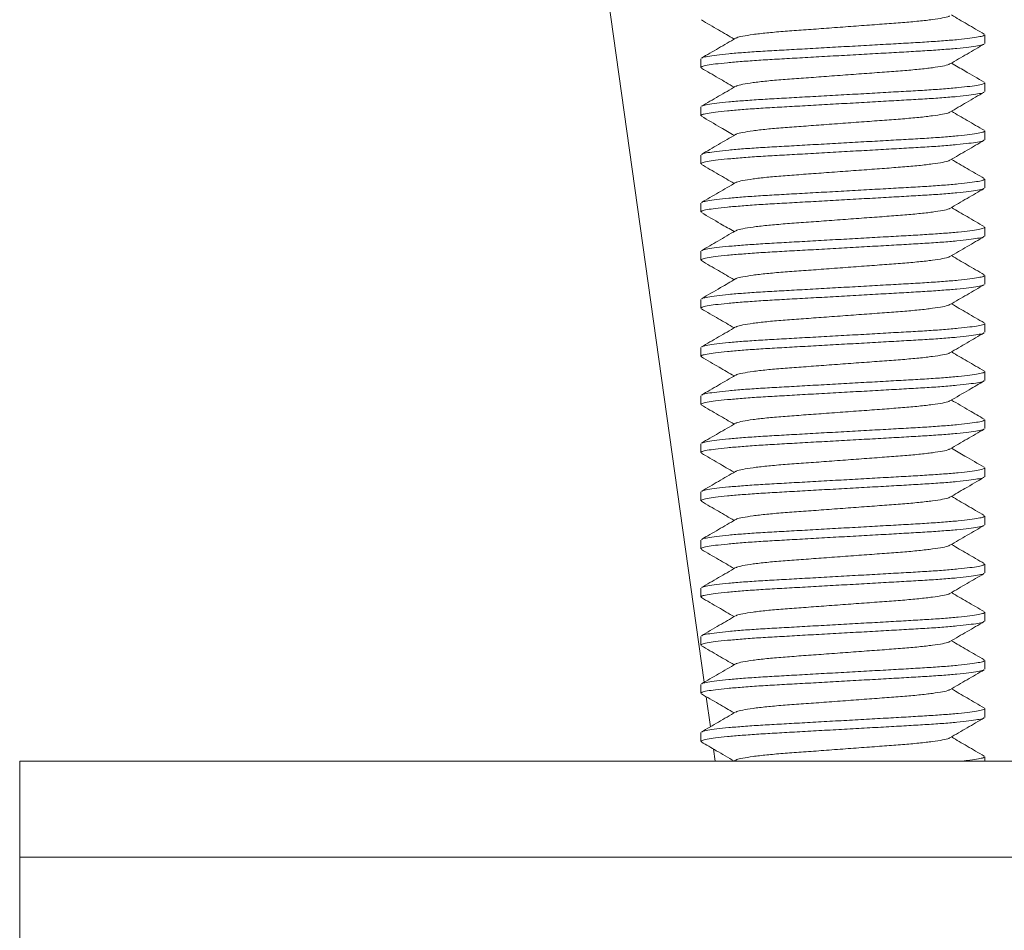
# Model space of a CAD drawing. Units: millimetres. Extents: x -1618 to 2604, y -3367 to 1332.
# Drawn here: x 1315 to 1418, y 224 to 319 of the extents above; entities that cross this region are included whole.
import ezdxf

# ---------------------------------------------------------------- set-up
doc = ezdxf.new("R2010")
doc.units = ezdxf.units.MM
doc.header["$LTSCALE"] = 5

msp = doc.modelspace()

# ---------------------------------------------------------------- linework, layer by layer
at = {"color": 7, "linetype": 'Continuous', "lineweight": 15}
for p, q in [((1363.98, 409), (1386.37, 249.69)), ((1415.51, 316.04), (1415.51, 316.95)), ((1386.01, 314.45), (1386.01, 313.54)), ((1415.51, 311.04), (1415.51, 311.95)), ((1386.01, 309.45), (1386.01, 308.54)), ((1415.51, 306.04), (1415.51, 306.95)), ((1386.01, 304.45), (1386.01, 303.54)), ((1415.51, 301.04), (1415.51, 301.95)), ((1386.01, 299.45), (1386.01, 298.54)), ((1415.51, 296.04), (1415.51, 296.95)), ((1386.01, 294.45), (1386.01, 293.54)), ((1415.51, 291.04), (1415.51, 291.95)), ((1386.01, 289.45), (1386.01, 288.54)), ((1415.51, 286.04), (1415.51, 286.95)), ((1386.01, 284.45), (1386.01, 283.54)), ((1415.51, 281.04), (1415.51, 281.95)), ((1386.01, 279.45), (1386.01, 278.54)), ((1415.51, 276.04), (1415.51, 276.95)), ((1386.01, 274.45), (1386.01, 273.54)), ((1415.51, 271.04), (1415.51, 271.95)), ((1386.01, 269.45), (1386.01, 268.54)), ((1415.51, 266.04), (1415.51, 266.95)), ((1386.01, 264.45), (1386.01, 263.54)), ((1415.51, 261.04), (1415.51, 261.95)), ((1386.01, 259.45), (1386.01, 258.54)), ((1415.51, 256.04), (1415.51, 256.95)), ((1386.01, 254.45), (1386.01, 253.54)), ((1415.51, 251.04), (1415.51, 251.95)), ((1386.01, 249.45), (1386.01, 248.54)), ((1386.58, 248.18), (1387.02, 245.07)), ((1415.51, 246.04), (1415.51, 246.95)), ((1386.01, 244.45), (1386.01, 243.54)), ((1387.35, 242.74), (1387.52, 241.5)), ((1315.26, 241.5), (1315.26, 231.5)), ((1315.26, 241.5), (1503.85, 241.5)), ((1389.63, 241.59), (1389.48, 241.5)), ((1415.51, 241.5), (1415.51, 241.95)), ((1315.26, 231.5), (1315.26, 219)), ((1315.26, 231.5), (1503.85, 231.5))]:
    msp.add_line(p, q, dxfattribs=at)
for points, knots in [([(1386.07, 318.48), (1386.66, 318.13), (1387.8, 317.48), (1388.94, 316.81), (1389.48, 316.5)], [0, 0, 0, 0, 0.522706, 1, 1, 1, 1]), ([(1411.85, 318.91), (1411.83, 318.89), (1411.75, 318.82), (1411.18, 318.69), (1410.14, 318.53), (1408.72, 318.36), (1407.02, 318.21), (1405.1, 318.07), (1402.99, 317.91), (1400.76, 317.75), (1398.53, 317.58), (1396.43, 317.43), (1394.5, 317.29), (1392.81, 317.14), (1391.38, 316.97), (1390.34, 316.8), (1389.77, 316.67), (1389.7, 316.61), (1389.68, 316.59)], [0, 0, 0, 0, 0.025534, 0.093687, 0.162759, 0.231369, 0.298186, 0.363527, 0.43108, 0.499998, 0.568915, 0.636468, 0.701809, 0.768626, 0.837236, 0.906308, 0.974461, 1, 1, 1, 1]), ([(1415.45, 317.02), (1414.86, 317.36), (1413.72, 318.02), (1412.59, 318.68), (1412.05, 319)], [0, 0, 0, 0, 0.522707, 1, 1, 1, 1]), ([(1389.63, 316.59), (1389.04, 316.24), (1387.85, 315.55), (1386.66, 314.86), (1386.07, 314.52)], [0, 0, 0, 0, 0.499565, 1, 1, 1, 1]), ([(1386.11, 314.52), (1386.14, 314.54), (1386.21, 314.6), (1386.71, 314.7), (1387.61, 314.83), (1388.87, 314.97), (1390.41, 315.1), (1392.18, 315.22), (1394.13, 315.33), (1396.25, 315.45), (1398.53, 315.58), (1400.88, 315.71), (1403.24, 315.84), (1405.5, 315.97), (1407.61, 316.09), (1409.54, 316.2), (1411.28, 316.32), (1412.8, 316.45), (1414.02, 316.59), (1414.89, 316.72), (1415.42, 316.84), (1415.48, 316.92), (1415.5, 316.95)], [0, 0, 0, 0, 0.023424, 0.074955, 0.12737, 0.180012, 0.232203, 0.283302, 0.332966, 0.38357, 0.435466, 0.488032, 0.540598, 0.592493, 0.643098, 0.692761, 0.74386, 0.796051, 0.848693, 0.901109, 0.952639, 1, 1, 1, 1]), ([(1415.41, 315.98), (1415.39, 315.96), (1415.32, 315.9), (1414.81, 315.8), (1413.91, 315.67), (1412.66, 315.53), (1411.11, 315.4), (1409.34, 315.28), (1407.39, 315.17), (1405.27, 315.05), (1403, 314.92), (1400.64, 314.79), (1398.29, 314.66), (1396.02, 314.53), (1393.92, 314.41), (1391.98, 314.3), (1390.24, 314.17), (1388.72, 314.04), (1387.5, 313.91), (1386.63, 313.78), (1386.1, 313.65), (1386.05, 313.58), (1386.02, 313.54)], [0, 0, 0, 0, 0.023489, 0.075016, 0.127428, 0.180066, 0.232254, 0.28335, 0.33301, 0.383611, 0.435503, 0.488066, 0.540628, 0.59252, 0.643121, 0.692781, 0.743877, 0.796065, 0.848703, 0.901115, 0.952642, 1, 1, 1, 1]), ([(1411.89, 313.91), (1412.49, 314.26), (1413.67, 314.95), (1414.86, 315.63), (1415.45, 315.98)], [0, 0, 0, 0, 0.499554, 1, 1, 1, 1]), ([(1386.07, 313.48), (1386.66, 313.14), (1387.8, 312.48), (1388.93, 311.82), (1389.48, 311.5)], [0, 0, 0, 0, 0.521974, 1, 1, 1, 1]), ([(1411.85, 313.91), (1411.83, 313.89), (1411.75, 313.82), (1411.18, 313.69), (1410.14, 313.53), (1408.72, 313.36), (1407.02, 313.21), (1405.1, 313.07), (1402.99, 312.91), (1400.76, 312.75), (1398.53, 312.58), (1396.43, 312.43), (1394.5, 312.29), (1392.81, 312.14), (1391.38, 311.97), (1390.34, 311.8), (1389.77, 311.67), (1389.7, 311.61), (1389.68, 311.59)], [0, 0, 0, 0, 0.0254755, 0.093654, 0.1627532, 0.2313889, 0.2982319, 0.3635981, 0.4311766, 0.5001206, 0.5690646, 0.636643, 0.7020092, 0.7688522, 0.837488, 0.9065872, 0.9747657, 1, 1, 1, 1]), ([(1415.45, 312.02), (1414.78, 312.41), (1413.65, 313.07), (1412.51, 313.73), (1412.05, 314)], [0, 0, 0, 0, 0.587523, 1, 1, 1, 1]), ([(1415.41, 310.98), (1415.39, 310.96), (1415.32, 310.9), (1414.81, 310.8), (1413.91, 310.67), (1412.66, 310.53), (1411.11, 310.4), (1409.34, 310.28), (1407.39, 310.17), (1405.27, 310.05), (1403, 309.92), (1400.64, 309.79), (1398.29, 309.65), (1396.02, 309.53), (1393.92, 309.41), (1391.98, 309.3), (1390.24, 309.17), (1388.72, 309.04), (1387.5, 308.91), (1386.63, 308.78), (1386.1, 308.65), (1386.05, 308.58), (1386.02, 308.54)], [0, 0, 0, 0, 0.023587, 0.075109, 0.127516, 0.180149, 0.232332, 0.283422, 0.333077, 0.383673, 0.43556, 0.488117, 0.540674, 0.592561, 0.643157, 0.692812, 0.743903, 0.796085, 0.848718, 0.901125, 0.952647, 1, 1, 1, 1]), ([(1389.63, 311.59), (1389.04, 311.24), (1387.85, 310.55), (1386.67, 309.86), (1386.07, 309.52)], [0, 0, 0, 0, 0.4995808, 1, 1, 1, 1]), ([(1386.12, 309.52), (1386.14, 309.54), (1386.21, 309.6), (1386.71, 309.7), (1387.61, 309.83), (1388.87, 309.97), (1390.41, 310.1), (1392.18, 310.22), (1394.13, 310.33), (1396.25, 310.45), (1398.53, 310.58), (1400.88, 310.71), (1403.24, 310.84), (1405.5, 310.97), (1407.61, 311.09), (1409.54, 311.2), (1411.28, 311.32), (1412.8, 311.45), (1414.02, 311.59), (1414.89, 311.72), (1415.42, 311.84), (1415.48, 311.92), (1415.5, 311.95)], [0, 0, 0, 0, 0.022903, 0.074461, 0.126905, 0.179575, 0.231794, 0.28292, 0.33261, 0.383241, 0.435164, 0.487759, 0.540353, 0.592276, 0.642907, 0.692597, 0.743723, 0.795942, 0.848612, 0.901056, 0.952614, 1, 1, 1, 1]), ([(1411.9, 308.91), (1412.47, 309.25), (1413.66, 309.94), (1414.84, 310.63), (1415.45, 310.98)], [0, 0, 0, 0, 0.486484, 1, 1, 1, 1]), ([(1411.85, 308.91), (1411.83, 308.89), (1411.75, 308.82), (1411.18, 308.69), (1410.14, 308.53), (1408.72, 308.36), (1407.02, 308.21), (1405.1, 308.07), (1402.99, 307.91), (1400.76, 307.75), (1398.53, 307.58), (1396.43, 307.43), (1394.5, 307.29), (1392.81, 307.14), (1391.38, 306.97), (1390.34, 306.8), (1389.77, 306.67), (1389.69, 306.61), (1389.67, 306.59)], [0, 0, 0, 0, 0.0258694, 0.0939495, 0.162949, 0.2314857, 0.2982322, 0.3635041, 0.430985, 0.4998296, 0.5686741, 0.636155, 0.7014268, 0.7681734, 0.8367101, 0.9057096, 0.9737897, 1, 1, 1, 1]), ([(1415.46, 307.02), (1414.86, 307.36), (1413.72, 308.02), (1412.59, 308.68), (1412.05, 309)], [0, 0, 0, 0, 0.522114, 1, 1, 1, 1]), ([(1386.07, 308.48), (1386.74, 308.09), (1387.88, 307.43), (1389.01, 306.77), (1389.48, 306.5)], [0, 0, 0, 0, 0.587522, 1, 1, 1, 1]), ([(1386.11, 304.52), (1386.13, 304.54), (1386.21, 304.59), (1386.71, 304.7), (1387.61, 304.83), (1388.87, 304.97), (1390.41, 305.1), (1392.18, 305.22), (1394.13, 305.33), (1396.25, 305.45), (1398.53, 305.58), (1400.88, 305.71), (1403.24, 305.84), (1405.5, 305.97), (1407.61, 306.09), (1409.54, 306.2), (1411.28, 306.32), (1412.8, 306.45), (1414.02, 306.59), (1414.89, 306.72), (1415.42, 306.84), (1415.48, 306.92), (1415.5, 306.95)], [0, 0, 0, 0, 0.023958, 0.07546, 0.127847, 0.18046, 0.232623, 0.283694, 0.33333, 0.383907, 0.435774, 0.488311, 0.540849, 0.592716, 0.643293, 0.692929, 0.744, 0.796163, 0.848776, 0.901163, 0.952665, 1, 1, 1, 1]), ([(1415.41, 305.98), (1415.39, 305.96), (1415.32, 305.9), (1414.81, 305.8), (1413.91, 305.67), (1412.66, 305.53), (1411.11, 305.4), (1409.34, 305.28), (1407.39, 305.17), (1405.27, 305.05), (1403, 304.92), (1400.64, 304.79), (1398.29, 304.65), (1396.02, 304.53), (1393.92, 304.41), (1391.98, 304.3), (1390.24, 304.17), (1388.72, 304.04), (1387.5, 303.91), (1386.63, 303.78), (1386.1, 303.65), (1386.05, 303.58), (1386.02, 303.54)], [0, 0, 0, 0, 0.023469, 0.074997, 0.12741, 0.180049, 0.232238, 0.283335, 0.332996, 0.383598, 0.435491, 0.488055, 0.540619, 0.592512, 0.643114, 0.692775, 0.743871, 0.796061, 0.8487, 0.901113, 0.952641, 1, 1, 1, 1]), ([(1389.63, 306.58), (1389.03, 306.24), (1387.85, 305.55), (1386.66, 304.86), (1386.07, 304.52)], [0, 0, 0, 0, 0.499572, 1, 1, 1, 1]), ([(1411.89, 303.91), (1412.49, 304.26), (1413.67, 304.95), (1414.86, 305.63), (1415.45, 305.98)], [0, 0, 0, 0, 0.499555, 1, 1, 1, 1]), ([(1411.85, 303.91), (1411.83, 303.89), (1411.75, 303.82), (1411.18, 303.69), (1410.14, 303.53), (1408.72, 303.36), (1407.02, 303.21), (1405.1, 303.07), (1402.99, 302.91), (1400.76, 302.75), (1398.53, 302.58), (1396.43, 302.43), (1394.5, 302.29), (1392.81, 302.14), (1391.38, 301.97), (1390.34, 301.8), (1389.77, 301.67), (1389.7, 301.61), (1389.68, 301.59)], [0, 0, 0, 0, 0.025458, 0.093632, 0.162727, 0.231359, 0.298197, 0.36356, 0.431134, 0.500074, 0.569013, 0.636587, 0.701949, 0.768788, 0.83742, 0.906515, 0.974689, 1, 1, 1, 1]), ([(1415.45, 302.02), (1414.86, 302.36), (1413.72, 303.02), (1412.59, 303.68), (1412.05, 304)], [0, 0, 0, 0, 0.522629, 1, 1, 1, 1]), ([(1386.07, 303.48), (1386.66, 303.13), (1387.8, 302.48), (1388.94, 301.81), (1389.48, 301.5)], [0, 0, 0, 0, 0.522725, 1, 1, 1, 1]), ([(1386.11, 299.52), (1386.14, 299.54), (1386.21, 299.6), (1386.71, 299.7), (1387.61, 299.83), (1388.87, 299.97), (1390.41, 300.1), (1392.18, 300.22), (1394.13, 300.33), (1396.25, 300.45), (1398.53, 300.58), (1400.88, 300.71), (1403.24, 300.84), (1405.5, 300.97), (1407.61, 301.09), (1409.54, 301.2), (1411.28, 301.32), (1412.8, 301.45), (1414.02, 301.59), (1414.89, 301.72), (1415.42, 301.84), (1415.48, 301.92), (1415.5, 301.95)], [0, 0, 0, 0, 0.023485, 0.075012, 0.127424, 0.180063, 0.232251, 0.283347, 0.333007, 0.383608, 0.435501, 0.488063, 0.540626, 0.592519, 0.64312, 0.69278, 0.743876, 0.796064, 0.848702, 0.901115, 0.952642, 1, 1, 1, 1]), ([(1415.41, 300.98), (1415.39, 300.96), (1415.32, 300.9), (1414.81, 300.8), (1413.91, 300.67), (1412.66, 300.53), (1411.11, 300.4), (1409.34, 300.28), (1407.39, 300.17), (1405.27, 300.05), (1403, 299.92), (1400.64, 299.79), (1398.29, 299.65), (1396.02, 299.53), (1393.92, 299.41), (1391.98, 299.3), (1390.24, 299.17), (1388.72, 299.04), (1387.5, 298.91), (1386.63, 298.78), (1386.1, 298.65), (1386.05, 298.58), (1386.02, 298.54)], [0, 0, 0, 0, 0.023801, 0.075311, 0.127707, 0.180328, 0.232499, 0.283578, 0.333222, 0.383808, 0.435683, 0.488229, 0.540775, 0.59265, 0.643235, 0.692879, 0.743959, 0.79613, 0.848751, 0.901147, 0.952657, 1, 1, 1, 1]), ([(1389.63, 301.59), (1389.04, 301.24), (1387.85, 300.55), (1386.66, 299.86), (1386.07, 299.52)], [0, 0, 0, 0, 0.4995435, 1, 1, 1, 1]), ([(1411.9, 298.91), (1412.49, 299.26), (1413.67, 299.95), (1414.86, 300.63), (1415.45, 300.98)], [0, 0, 0, 0, 0.499572, 1, 1, 1, 1]), ([(1411.85, 298.91), (1411.83, 298.89), (1411.75, 298.82), (1411.18, 298.69), (1410.14, 298.53), (1408.72, 298.36), (1407.02, 298.21), (1405.1, 298.07), (1402.99, 297.91), (1400.76, 297.75), (1398.53, 297.58), (1396.43, 297.43), (1394.5, 297.29), (1392.81, 297.14), (1391.38, 296.97), (1390.34, 296.8), (1389.77, 296.67), (1389.7, 296.61), (1389.68, 296.59)], [0, 0, 0, 0, 0.026046, 0.094172, 0.163218, 0.231801, 0.298592, 0.363908, 0.431434, 0.500324, 0.569215, 0.636741, 0.702057, 0.768848, 0.837431, 0.906477, 0.974602, 1, 1, 1, 1]), ([(1415.45, 297.02), (1414.86, 297.36), (1413.72, 298.02), (1412.59, 298.68), (1412.05, 299)], [0, 0, 0, 0, 0.522577, 1, 1, 1, 1]), ([(1386.07, 298.48), (1386.73, 298.09), (1387.87, 297.43), (1389.01, 296.77), (1389.48, 296.5)], [0, 0, 0, 0, 0.586926, 1, 1, 1, 1]), ([(1386.12, 294.52), (1386.14, 294.54), (1386.21, 294.6), (1386.71, 294.7), (1387.61, 294.83), (1388.87, 294.97), (1390.41, 295.1), (1392.18, 295.22), (1394.13, 295.33), (1396.25, 295.45), (1398.53, 295.58), (1400.88, 295.71), (1403.24, 295.84), (1405.5, 295.97), (1407.61, 296.09), (1409.54, 296.2), (1411.28, 296.32), (1412.8, 296.45), (1414.02, 296.59), (1414.89, 296.72), (1415.42, 296.84), (1415.48, 296.92), (1415.5, 296.95)], [0, 0, 0, 0, 0.022735, 0.074302, 0.126754, 0.179433, 0.231661, 0.282796, 0.332494, 0.383135, 0.435067, 0.48767, 0.540273, 0.592205, 0.642846, 0.692544, 0.743679, 0.795907, 0.848586, 0.901039, 0.952605, 1, 1, 1, 1]), ([(1415.41, 295.98), (1415.38, 295.96), (1415.31, 295.9), (1414.81, 295.8), (1413.91, 295.67), (1412.66, 295.53), (1411.11, 295.4), (1409.34, 295.28), (1407.39, 295.17), (1405.27, 295.05), (1403, 294.92), (1400.64, 294.79), (1398.29, 294.65), (1396.02, 294.53), (1393.92, 294.41), (1391.98, 294.3), (1390.24, 294.17), (1388.72, 294.04), (1387.5, 293.91), (1386.63, 293.78), (1386.1, 293.65), (1386.05, 293.58), (1386.02, 293.54)], [0, 0, 0, 0, 0.022653, 0.074224, 0.126681, 0.179365, 0.231597, 0.282736, 0.332439, 0.383083, 0.43502, 0.487627, 0.540235, 0.592171, 0.642816, 0.692518, 0.743658, 0.79589, 0.848573, 0.90103, 0.952601, 1, 1, 1, 1]), ([(1389.63, 296.59), (1389.02, 296.23), (1387.83, 295.54), (1386.65, 294.85), (1386.07, 294.52)], [0, 0, 0, 0, 0.515836, 1, 1, 1, 1]), ([(1411.89, 293.91), (1412.49, 294.25), (1413.67, 294.94), (1414.86, 295.63), (1415.45, 295.98)], [0, 0, 0, 0, 0.499588, 1, 1, 1, 1]), ([(1411.85, 293.91), (1411.83, 293.89), (1411.75, 293.82), (1411.18, 293.69), (1410.14, 293.53), (1408.72, 293.36), (1407.02, 293.21), (1405.1, 293.07), (1402.99, 292.91), (1400.76, 292.75), (1398.53, 292.58), (1396.43, 292.43), (1394.5, 292.29), (1392.81, 292.14), (1391.38, 291.97), (1390.34, 291.8), (1389.77, 291.67), (1389.69, 291.61), (1389.67, 291.59)], [0, 0, 0, 0, 0.025059, 0.093202, 0.162266, 0.230866, 0.297675, 0.363007, 0.430551, 0.499459, 0.568368, 0.635911, 0.701244, 0.768052, 0.836653, 0.905716, 0.97386, 1, 1, 1, 1]), ([(1415.45, 292.02), (1414.86, 292.37), (1413.72, 293.02), (1412.59, 293.68), (1412.05, 294)], [0, 0, 0, 0, 0.522783, 1, 1, 1, 1]), ([(1386.07, 293.48), (1386.66, 293.13), (1387.8, 292.47), (1388.94, 291.81), (1389.48, 291.5)], [0, 0, 0, 0, 0.522554, 1, 1, 1, 1]), ([(1389.63, 291.59), (1389.11, 291.28), (1387.92, 290.59), (1386.73, 289.91), (1386.07, 289.52)], [0, 0, 0, 0, 0.437542, 1, 1, 1, 1]), ([(1386.11, 289.52), (1386.13, 289.54), (1386.21, 289.59), (1386.71, 289.7), (1387.61, 289.83), (1388.87, 289.97), (1390.41, 290.1), (1392.18, 290.22), (1394.13, 290.33), (1396.25, 290.45), (1398.53, 290.58), (1400.88, 290.71), (1403.24, 290.84), (1405.5, 290.97), (1407.61, 291.09), (1409.54, 291.2), (1411.28, 291.32), (1412.8, 291.45), (1414.02, 291.59), (1414.89, 291.72), (1415.42, 291.84), (1415.48, 291.92), (1415.5, 291.95)], [0, 0, 0, 0, 0.024019, 0.075518, 0.127902, 0.180511, 0.232671, 0.283739, 0.333372, 0.383945, 0.435809, 0.488343, 0.540877, 0.592741, 0.643315, 0.692948, 0.744016, 0.796175, 0.848785, 0.901169, 0.952668, 1, 1, 1, 1]), ([(1415.41, 290.98), (1415.39, 290.96), (1415.32, 290.9), (1414.81, 290.8), (1413.91, 290.67), (1412.66, 290.53), (1411.11, 290.4), (1409.34, 290.28), (1407.39, 290.17), (1405.27, 290.05), (1403, 289.92), (1400.64, 289.79), (1398.29, 289.65), (1396.02, 289.53), (1393.92, 289.41), (1391.98, 289.3), (1390.24, 289.17), (1388.72, 289.04), (1387.5, 288.91), (1386.63, 288.78), (1386.1, 288.65), (1386.05, 288.58), (1386.02, 288.54)], [0, 0, 0, 0, 0.023464, 0.074992, 0.127406, 0.180045, 0.232234, 0.283331, 0.332992, 0.383595, 0.435488, 0.488052, 0.540616, 0.59251, 0.643112, 0.692773, 0.74387, 0.796059, 0.848699, 0.901112, 0.952641, 1, 1, 1, 1]), ([(1411.89, 288.91), (1412.49, 289.26), (1413.67, 289.95), (1414.86, 290.63), (1415.45, 290.98)], [0, 0, 0, 0, 0.499544, 1, 1, 1, 1]), ([(1386.07, 288.48), (1386.66, 288.13), (1387.8, 287.48), (1388.94, 286.81), (1389.48, 286.5)], [0, 0, 0, 0, 0.522552, 1, 1, 1, 1]), ([(1411.85, 288.91), (1411.83, 288.89), (1411.75, 288.82), (1411.18, 288.69), (1410.14, 288.53), (1408.72, 288.36), (1407.02, 288.21), (1405.1, 288.07), (1402.99, 287.91), (1400.76, 287.75), (1398.53, 287.58), (1396.43, 287.43), (1394.5, 287.29), (1392.81, 287.14), (1391.38, 286.97), (1390.34, 286.8), (1389.77, 286.67), (1389.7, 286.61), (1389.68, 286.59)], [0, 0, 0, 0, 0.025297, 0.093469, 0.162562, 0.231191, 0.298028, 0.363388, 0.43096, 0.499898, 0.568836, 0.636408, 0.701768, 0.768605, 0.837234, 0.906327, 0.974499, 1, 1, 1, 1]), ([(1415.46, 287.02), (1414.86, 287.36), (1413.72, 288.02), (1412.59, 288.68), (1412.05, 289)], [0, 0, 0, 0, 0.522094, 1, 1, 1, 1]), ([(1389.63, 286.59), (1389.04, 286.24), (1387.85, 285.55), (1386.66, 284.86), (1386.07, 284.52)], [0, 0, 0, 0, 0.4995543, 1, 1, 1, 1]), ([(1386.11, 284.52), (1386.14, 284.54), (1386.21, 284.6), (1386.71, 284.7), (1387.61, 284.83), (1388.87, 284.97), (1390.41, 285.1), (1392.18, 285.22), (1394.13, 285.33), (1396.25, 285.45), (1398.53, 285.58), (1400.88, 285.71), (1403.24, 285.84), (1405.5, 285.97), (1407.61, 286.09), (1409.54, 286.2), (1411.28, 286.32), (1412.8, 286.45), (1414.02, 286.59), (1414.89, 286.72), (1415.42, 286.84), (1415.48, 286.92), (1415.5, 286.95)], [0, 0, 0, 0, 0.023511, 0.075037, 0.127448, 0.180085, 0.232272, 0.283366, 0.333025, 0.383625, 0.435516, 0.488077, 0.540639, 0.592529, 0.643129, 0.692788, 0.743883, 0.796069, 0.848706, 0.901117, 0.952643, 1, 1, 1, 1]), ([(1415.41, 285.98), (1415.39, 285.96), (1415.32, 285.9), (1414.81, 285.8), (1413.91, 285.67), (1412.66, 285.53), (1411.11, 285.4), (1409.34, 285.28), (1407.39, 285.17), (1405.27, 285.05), (1403, 284.92), (1400.64, 284.79), (1398.29, 284.66), (1396.02, 284.53), (1393.92, 284.41), (1391.98, 284.3), (1390.24, 284.17), (1388.72, 284.04), (1387.5, 283.91), (1386.63, 283.78), (1386.1, 283.65), (1386.05, 283.58), (1386.02, 283.54)], [0, 0, 0, 0, 0.0243786, 0.0758585, 0.1282229, 0.1808131, 0.2329535, 0.2840024, 0.3336171, 0.3841723, 0.4360171, 0.4885318, 0.5410465, 0.5928913, 0.6434465, 0.6930611, 0.7441101, 0.7962505, 0.8488407, 0.9012051, 0.9526851, 1, 1, 1, 1]), ([(1411.9, 283.91), (1412.49, 284.26), (1413.68, 284.95), (1414.86, 285.64), (1415.46, 285.98)], [0, 0, 0, 0, 0.499571, 1, 1, 1, 1]), ([(1386.07, 283.48), (1386.38, 283.3), (1386.99, 282.95), (1388.14, 282.28), (1388.96, 281.8), (1389.48, 281.5)], [0, 0, 0, 0, 0.278216, 0.541869, 1, 1, 1, 1]), ([(1411.85, 283.91), (1411.83, 283.89), (1411.76, 283.82), (1411.18, 283.69), (1410.14, 283.53), (1408.72, 283.36), (1407.02, 283.21), (1405.1, 283.07), (1402.99, 282.91), (1400.76, 282.75), (1398.53, 282.58), (1396.43, 282.43), (1394.5, 282.29), (1392.81, 282.14), (1391.38, 281.97), (1390.34, 281.8), (1389.77, 281.67), (1389.7, 281.61), (1389.68, 281.59)], [0, 0, 0, 0, 0.026636, 0.094714, 0.163712, 0.232246, 0.298991, 0.364261, 0.43174, 0.500583, 0.569425, 0.636905, 0.702175, 0.768919, 0.837454, 0.906452, 0.97453, 1, 1, 1, 1]), ([(1415.45, 282.02), (1414.86, 282.36), (1413.72, 283.02), (1412.59, 283.68), (1412.05, 284)], [0, 0, 0, 0, 0.52272, 1, 1, 1, 1]), ([(1389.63, 281.59), (1389.04, 281.24), (1387.85, 280.55), (1386.66, 279.86), (1386.07, 279.52)], [0, 0, 0, 0, 0.499557, 1, 1, 1, 1]), ([(1386.11, 279.52), (1386.14, 279.54), (1386.21, 279.6), (1386.71, 279.7), (1387.61, 279.83), (1388.87, 279.97), (1390.41, 280.1), (1392.18, 280.22), (1394.13, 280.33), (1396.25, 280.45), (1398.53, 280.58), (1400.88, 280.71), (1403.24, 280.84), (1405.5, 280.97), (1407.61, 281.09), (1409.54, 281.2), (1411.28, 281.32), (1412.8, 281.45), (1414.02, 281.59), (1414.89, 281.72), (1415.42, 281.84), (1415.48, 281.92), (1415.5, 281.95)], [0, 0, 0, 0, 0.023482, 0.07501, 0.127422, 0.180061, 0.232249, 0.283345, 0.333005, 0.383607, 0.435499, 0.488062, 0.540625, 0.592517, 0.643119, 0.692779, 0.743875, 0.796063, 0.848702, 0.901114, 0.952642, 1, 1, 1, 1]), ([(1415.41, 280.98), (1415.39, 280.96), (1415.31, 280.9), (1414.81, 280.8), (1413.91, 280.67), (1412.66, 280.53), (1411.11, 280.4), (1409.34, 280.28), (1407.39, 280.17), (1405.27, 280.05), (1403, 279.92), (1400.64, 279.79), (1398.29, 279.66), (1396.02, 279.53), (1393.92, 279.41), (1391.98, 279.3), (1390.24, 279.17), (1388.72, 279.04), (1387.5, 278.91), (1386.63, 278.78), (1386.1, 278.65), (1386.05, 278.58), (1386.02, 278.54)], [0, 0, 0, 0, 0.022793, 0.074356, 0.126806, 0.179482, 0.231707, 0.282839, 0.332534, 0.383171, 0.4351, 0.4877, 0.540301, 0.59223, 0.642867, 0.692562, 0.743694, 0.795919, 0.848595, 0.901045, 0.952608, 1, 1, 1, 1]), ([(1411.89, 278.91), (1412.56, 279.3), (1413.75, 279.99), (1414.93, 280.68), (1415.45, 280.98)], [0, 0, 0, 0, 0.5624853, 1, 1, 1, 1]), ([(1386.07, 278.48), (1386.66, 278.13), (1387.8, 277.48), (1388.94, 276.81), (1389.48, 276.5)], [0, 0, 0, 0, 0.522649, 1, 1, 1, 1]), ([(1411.85, 278.91), (1411.83, 278.89), (1411.75, 278.82), (1411.18, 278.69), (1410.14, 278.53), (1408.72, 278.36), (1407.02, 278.21), (1405.1, 278.07), (1402.99, 277.91), (1400.76, 277.75), (1398.53, 277.58), (1396.43, 277.43), (1394.5, 277.29), (1392.81, 277.14), (1391.38, 276.97), (1390.34, 276.8), (1389.77, 276.67), (1389.7, 276.61), (1389.68, 276.59)], [0, 0, 0, 0, 0.025455, 0.093645, 0.162756, 0.231403, 0.298258, 0.363635, 0.431225, 0.500181, 0.569136, 0.636726, 0.702103, 0.768958, 0.837605, 0.906716, 0.974906, 1, 1, 1, 1]), ([(1415.45, 277.02), (1414.93, 277.32), (1413.8, 277.98), (1412.66, 278.64), (1412.05, 279)], [0, 0, 0, 0, 0.456921, 1, 1, 1, 1]), ([(1389.63, 276.59), (1389.04, 276.24), (1387.85, 275.55), (1386.67, 274.87), (1386.07, 274.52)], [0, 0, 0, 0, 0.4995839, 1, 1, 1, 1]), ([(1386.12, 274.52), (1386.14, 274.54), (1386.21, 274.6), (1386.71, 274.7), (1387.61, 274.83), (1388.87, 274.97), (1390.41, 275.1), (1392.18, 275.22), (1394.13, 275.33), (1396.25, 275.45), (1398.53, 275.58), (1400.88, 275.71), (1403.24, 275.84), (1405.5, 275.97), (1407.61, 276.09), (1409.54, 276.2), (1411.28, 276.32), (1412.8, 276.45), (1414.02, 276.59), (1414.89, 276.72), (1415.42, 276.84), (1415.48, 276.92), (1415.5, 276.95)], [0, 0, 0, 0, 0.022723, 0.07429, 0.126743, 0.179423, 0.231652, 0.282787, 0.332486, 0.383127, 0.43506, 0.487664, 0.540268, 0.5922, 0.642841, 0.69254, 0.743676, 0.795905, 0.848584, 0.901037, 0.952605, 1, 1, 1, 1]), ([(1415.41, 275.98), (1415.39, 275.96), (1415.32, 275.9), (1414.81, 275.8), (1413.91, 275.67), (1412.66, 275.53), (1411.11, 275.4), (1409.34, 275.28), (1407.39, 275.17), (1405.27, 275.05), (1403, 274.92), (1400.64, 274.79), (1398.29, 274.66), (1396.02, 274.53), (1393.92, 274.41), (1391.98, 274.3), (1390.24, 274.17), (1388.72, 274.04), (1387.5, 273.91), (1386.63, 273.78), (1386.1, 273.65), (1386.05, 273.58), (1386.02, 273.54)], [0, 0, 0, 0, 0.023437, 0.074967, 0.127382, 0.180023, 0.232214, 0.283312, 0.332974, 0.383578, 0.435473, 0.488038, 0.540604, 0.592499, 0.643103, 0.692765, 0.743863, 0.796054, 0.848695, 0.90111, 0.952639, 1, 1, 1, 1]), ([(1411.89, 273.91), (1412.49, 274.26), (1413.67, 274.95), (1414.86, 275.63), (1415.45, 275.98)], [0, 0, 0, 0, 0.499548, 1, 1, 1, 1]), ([(1386.07, 273.48), (1386.66, 273.14), (1387.8, 272.48), (1388.93, 271.81), (1389.48, 271.5)], [0, 0, 0, 0, 0.522163, 1, 1, 1, 1]), ([(1411.85, 273.91), (1411.83, 273.89), (1411.75, 273.82), (1411.18, 273.69), (1410.14, 273.53), (1408.72, 273.36), (1407.02, 273.21), (1405.1, 273.07), (1402.99, 272.91), (1400.76, 272.75), (1398.53, 272.58), (1396.43, 272.43), (1394.5, 272.29), (1392.81, 272.14), (1391.38, 271.97), (1390.34, 271.8), (1389.77, 271.67), (1389.69, 271.61), (1389.67, 271.59)], [0, 0, 0, 0, 0.025301, 0.093407, 0.162434, 0.230997, 0.29777, 0.363067, 0.430575, 0.499446, 0.568318, 0.635825, 0.701122, 0.767895, 0.836458, 0.905485, 0.973592, 1, 1, 1, 1]), ([(1415.45, 272.02), (1414.79, 272.41), (1413.65, 273.06), (1412.51, 273.73), (1412.05, 274)], [0, 0, 0, 0, 0.587064, 1, 1, 1, 1]), ([(1389.62, 271.58), (1389.03, 271.24), (1387.85, 270.55), (1386.66, 269.86), (1386.07, 269.52)], [0, 0, 0, 0, 0.499573, 1, 1, 1, 1]), ([(1386.11, 269.52), (1386.13, 269.54), (1386.21, 269.59), (1386.71, 269.7), (1387.61, 269.83), (1388.87, 269.97), (1390.41, 270.1), (1392.18, 270.22), (1394.13, 270.33), (1396.25, 270.45), (1398.53, 270.58), (1400.88, 270.71), (1403.24, 270.84), (1405.5, 270.97), (1407.61, 271.09), (1409.54, 271.2), (1411.28, 271.32), (1412.8, 271.45), (1414.02, 271.59), (1414.89, 271.72), (1415.42, 271.84), (1415.48, 271.92), (1415.5, 271.95)], [0, 0, 0, 0, 0.024131, 0.075624, 0.128001, 0.180605, 0.232759, 0.283821, 0.333448, 0.384016, 0.435874, 0.488402, 0.54093, 0.592788, 0.643356, 0.692983, 0.744045, 0.796199, 0.848802, 0.90118, 0.952673, 1, 1, 1, 1]), ([(1415.41, 270.98), (1415.39, 270.96), (1415.32, 270.9), (1414.81, 270.8), (1413.91, 270.67), (1412.66, 270.53), (1411.11, 270.4), (1409.34, 270.28), (1407.39, 270.17), (1405.27, 270.05), (1403, 269.92), (1400.64, 269.79), (1398.29, 269.66), (1396.02, 269.53), (1393.92, 269.41), (1391.98, 269.3), (1390.24, 269.17), (1388.72, 269.04), (1387.5, 268.91), (1386.63, 268.78), (1386.1, 268.65), (1386.05, 268.58), (1386.02, 268.54)], [0, 0, 0, 0, 0.0238441, 0.0753522, 0.1277453, 0.1803643, 0.2325333, 0.2836102, 0.3332521, 0.3838349, 0.4357081, 0.4882516, 0.5407951, 0.5926683, 0.6432512, 0.692893, 0.7439699, 0.7961389, 0.8487579, 0.901151, 0.9526592, 1, 1, 1, 1]), ([(1411.9, 268.91), (1412.41, 269.21), (1413.6, 269.9), (1414.79, 270.59), (1415.45, 270.98)], [0, 0, 0, 0, 0.437527, 1, 1, 1, 1]), ([(1415.45, 267.02), (1414.86, 267.36), (1413.72, 268.02), (1412.59, 268.68), (1412.05, 269)], [0, 0, 0, 0, 0.522557, 1, 1, 1, 1]), ([(1386.07, 268.48), (1386.67, 268.13), (1387.8, 267.47), (1388.94, 266.81), (1389.48, 266.5)], [0, 0, 0, 0, 0.522815, 1, 1, 1, 1]), ([(1411.85, 268.91), (1411.83, 268.89), (1411.75, 268.82), (1411.18, 268.69), (1410.14, 268.53), (1408.72, 268.36), (1407.02, 268.21), (1405.1, 268.07), (1402.99, 267.91), (1400.76, 267.75), (1398.53, 267.58), (1396.43, 267.43), (1394.5, 267.29), (1392.81, 267.14), (1391.38, 266.97), (1390.34, 266.8), (1389.77, 266.67), (1389.7, 266.61), (1389.68, 266.59)], [0, 0, 0, 0, 0.02585, 0.093998, 0.163066, 0.231671, 0.298484, 0.363821, 0.43137, 0.500283, 0.569196, 0.636744, 0.702081, 0.768894, 0.837499, 0.906568, 0.974716, 1, 1, 1, 1]), ([(1386.11, 264.52), (1386.14, 264.54), (1386.21, 264.6), (1386.71, 264.7), (1387.61, 264.83), (1388.87, 264.97), (1390.41, 265.1), (1392.18, 265.22), (1394.13, 265.33), (1396.25, 265.45), (1398.53, 265.58), (1400.88, 265.71), (1403.24, 265.84), (1405.5, 265.97), (1407.61, 266.09), (1409.54, 266.2), (1411.28, 266.32), (1412.8, 266.45), (1414.02, 266.59), (1414.89, 266.72), (1415.42, 266.84), (1415.48, 266.92), (1415.5, 266.95)], [0, 0, 0, 0, 0.023467, 0.074995, 0.127409, 0.180048, 0.232237, 0.283334, 0.332995, 0.383597, 0.43549, 0.488054, 0.540618, 0.592511, 0.643113, 0.692774, 0.743871, 0.79606, 0.8487, 0.901113, 0.952641, 1, 1, 1, 1]), ([(1415.41, 265.98), (1415.39, 265.96), (1415.32, 265.9), (1414.81, 265.8), (1413.91, 265.67), (1412.66, 265.53), (1411.11, 265.4), (1409.34, 265.28), (1407.39, 265.17), (1405.27, 265.05), (1403, 264.92), (1400.64, 264.79), (1398.29, 264.66), (1396.02, 264.53), (1393.92, 264.41), (1391.98, 264.3), (1390.24, 264.17), (1388.72, 264.04), (1387.5, 263.91), (1386.63, 263.78), (1386.1, 263.65), (1386.05, 263.58), (1386.02, 263.54)], [0, 0, 0, 0, 0.023367, 0.0749, 0.127319, 0.179964, 0.232158, 0.28326, 0.332926, 0.383534, 0.435432, 0.488001, 0.540571, 0.592469, 0.643077, 0.692743, 0.743845, 0.796039, 0.848684, 0.901103, 0.952636, 1, 1, 1, 1]), ([(1389.63, 266.59), (1389.04, 266.24), (1387.85, 265.55), (1386.66, 264.86), (1386.07, 264.52)], [0, 0, 0, 0, 0.499543, 1, 1, 1, 1]), ([(1411.9, 263.91), (1412.49, 264.26), (1413.67, 264.95), (1414.86, 265.63), (1415.45, 265.98)], [0, 0, 0, 0, 0.4995677, 1, 1, 1, 1]), ([(1411.85, 263.91), (1411.83, 263.89), (1411.75, 263.82), (1411.18, 263.69), (1410.14, 263.53), (1408.72, 263.36), (1407.02, 263.21), (1405.1, 263.07), (1402.99, 262.91), (1400.76, 262.75), (1398.53, 262.58), (1396.43, 262.43), (1394.5, 262.29), (1392.81, 262.14), (1391.38, 261.97), (1390.34, 261.8), (1389.77, 261.67), (1389.7, 261.61), (1389.68, 261.59)], [0, 0, 0, 0, 0.025526, 0.093682, 0.162757, 0.23137, 0.29819, 0.363534, 0.43109, 0.50001, 0.568931, 0.636487, 0.701831, 0.768651, 0.837263, 0.906339, 0.974495, 1, 1, 1, 1]), ([(1415.45, 262.02), (1414.86, 262.36), (1413.72, 263.02), (1412.59, 263.68), (1412.05, 264)], [0, 0, 0, 0, 0.522609, 1, 1, 1, 1]), ([(1386.07, 263.48), (1386.66, 263.13), (1387.8, 262.48), (1388.94, 261.81), (1389.48, 261.5)], [0, 0, 0, 0, 0.5227348, 1, 1, 1, 1]), ([(1386.11, 259.52), (1386.14, 259.54), (1386.21, 259.6), (1386.71, 259.7), (1387.61, 259.83), (1388.87, 259.97), (1390.41, 260.1), (1392.18, 260.22), (1394.13, 260.33), (1396.25, 260.45), (1398.53, 260.58), (1400.88, 260.71), (1403.24, 260.84), (1405.5, 260.97), (1407.61, 261.09), (1409.54, 261.2), (1411.28, 261.32), (1412.8, 261.45), (1414.02, 261.59), (1414.89, 261.72), (1415.42, 261.84), (1415.48, 261.92), (1415.5, 261.95)], [0, 0, 0, 0, 0.022957, 0.074512, 0.126953, 0.179619, 0.231836, 0.282959, 0.332646, 0.383275, 0.435195, 0.487787, 0.540378, 0.592298, 0.642927, 0.692614, 0.743737, 0.795954, 0.84862, 0.901061, 0.952616, 1, 1, 1, 1]), ([(1415.41, 260.98), (1415.39, 260.96), (1415.32, 260.9), (1414.81, 260.8), (1413.91, 260.67), (1412.66, 260.53), (1411.11, 260.4), (1409.34, 260.28), (1407.39, 260.17), (1405.27, 260.05), (1403, 259.92), (1400.64, 259.79), (1398.29, 259.65), (1396.02, 259.53), (1393.92, 259.41), (1391.98, 259.3), (1390.24, 259.17), (1388.72, 259.04), (1387.5, 258.91), (1386.63, 258.78), (1386.1, 258.65), (1386.05, 258.58), (1386.02, 258.54)], [0, 0, 0, 0, 0.023596, 0.075117, 0.127523, 0.180156, 0.232338, 0.283428, 0.333082, 0.383678, 0.435564, 0.488121, 0.540678, 0.592565, 0.64316, 0.692815, 0.743905, 0.796087, 0.848719, 0.901126, 0.952647, 1, 1, 1, 1]), ([(1389.63, 261.59), (1389.04, 261.24), (1387.85, 260.55), (1386.67, 259.86), (1386.07, 259.52)], [0, 0, 0, 0, 0.4995937, 1, 1, 1, 1]), ([(1411.9, 258.91), (1412.49, 259.26), (1413.67, 259.95), (1414.86, 260.63), (1415.45, 260.98)], [0, 0, 0, 0, 0.499561, 1, 1, 1, 1]), ([(1411.85, 258.91), (1411.83, 258.89), (1411.75, 258.82), (1411.18, 258.69), (1410.14, 258.53), (1408.72, 258.36), (1407.02, 258.21), (1405.1, 258.07), (1402.99, 257.91), (1400.76, 257.75), (1398.53, 257.58), (1396.43, 257.43), (1394.5, 257.29), (1392.81, 257.14), (1391.38, 256.97), (1390.34, 256.8), (1389.77, 256.67), (1389.7, 256.61), (1389.68, 256.59)], [0, 0, 0, 0, 0.0256906, 0.0938159, 0.162861, 0.2314431, 0.2982338, 0.3635489, 0.4310745, 0.4999646, 0.5688546, 0.6363802, 0.7016953, 0.768486, 0.8370681, 0.9061133, 0.9742385, 1, 1, 1, 1]), ([(1415.45, 257.02), (1414.86, 257.37), (1413.72, 258.02), (1412.59, 258.68), (1412.05, 259)], [0, 0, 0, 0, 0.522843, 1, 1, 1, 1]), ([(1386.07, 258.48), (1386.66, 258.14), (1387.8, 257.48), (1388.93, 256.82), (1389.48, 256.5)], [0, 0, 0, 0, 0.5218453, 1, 1, 1, 1]), ([(1386.11, 254.52), (1386.13, 254.54), (1386.21, 254.59), (1386.71, 254.7), (1387.61, 254.83), (1388.87, 254.97), (1390.41, 255.1), (1392.18, 255.22), (1394.13, 255.33), (1396.25, 255.45), (1398.53, 255.58), (1400.88, 255.71), (1403.24, 255.84), (1405.5, 255.97), (1407.61, 256.09), (1409.54, 256.2), (1411.28, 256.32), (1412.8, 256.45), (1414.02, 256.59), (1414.89, 256.72), (1415.42, 256.84), (1415.48, 256.92), (1415.5, 256.95)], [0, 0, 0, 0, 0.023792, 0.075302, 0.127698, 0.18032, 0.232492, 0.283572, 0.333216, 0.383802, 0.435678, 0.488224, 0.54077, 0.592646, 0.643232, 0.692876, 0.743956, 0.796128, 0.84875, 0.901146, 0.952657, 1, 1, 1, 1]), ([(1415.41, 255.98), (1415.39, 255.96), (1415.31, 255.9), (1414.81, 255.8), (1413.91, 255.67), (1412.66, 255.53), (1411.11, 255.4), (1409.34, 255.28), (1407.39, 255.17), (1405.27, 255.05), (1403, 254.92), (1400.64, 254.79), (1398.29, 254.66), (1396.02, 254.53), (1393.92, 254.41), (1391.98, 254.3), (1390.24, 254.17), (1388.72, 254.04), (1387.5, 253.91), (1386.63, 253.78), (1386.1, 253.65), (1386.05, 253.58), (1386.02, 253.54)], [0, 0, 0, 0, 0.02293, 0.074487, 0.126929, 0.179597, 0.231815, 0.28294, 0.332628, 0.383258, 0.43518, 0.487773, 0.540365, 0.592287, 0.642917, 0.692605, 0.74373, 0.795948, 0.848616, 0.901058, 0.952615, 1, 1, 1, 1]), ([(1389.63, 256.59), (1389.06, 256.26), (1387.88, 255.57), (1386.69, 254.88), (1386.07, 254.52)], [0, 0, 0, 0, 0.474161, 1, 1, 1, 1]), ([(1411.89, 253.91), (1412.49, 254.26), (1413.67, 254.95), (1414.86, 255.63), (1415.45, 255.98)], [0, 0, 0, 0, 0.499581, 1, 1, 1, 1]), ([(1411.85, 253.91), (1411.83, 253.89), (1411.75, 253.82), (1411.18, 253.69), (1410.14, 253.53), (1408.72, 253.36), (1407.02, 253.21), (1405.1, 253.07), (1402.99, 252.91), (1400.76, 252.75), (1398.53, 252.58), (1396.43, 252.43), (1394.5, 252.29), (1392.81, 252.14), (1391.38, 251.97), (1390.34, 251.8), (1389.77, 251.67), (1389.7, 251.61), (1389.68, 251.59)], [0, 0, 0, 0, 0.025257, 0.093423, 0.162509, 0.231132, 0.297962, 0.363316, 0.430882, 0.499813, 0.568743, 0.636309, 0.701663, 0.768493, 0.837116, 0.906202, 0.974368, 1, 1, 1, 1]), ([(1415.46, 252.02), (1414.86, 252.36), (1413.73, 253.02), (1412.59, 253.68), (1412.05, 254)], [0, 0, 0, 0, 0.5219886, 1, 1, 1, 1]), ([(1386.07, 253.48), (1386.67, 253.13), (1387.8, 252.47), (1388.94, 251.81), (1389.48, 251.5)], [0, 0, 0, 0, 0.522569, 1, 1, 1, 1]), ([(1386.11, 249.52), (1386.14, 249.54), (1386.21, 249.6), (1386.71, 249.7), (1387.61, 249.83), (1388.87, 249.97), (1390.41, 250.1), (1392.18, 250.22), (1394.13, 250.33), (1396.25, 250.45), (1398.53, 250.58), (1400.88, 250.71), (1403.24, 250.84), (1405.5, 250.97), (1407.61, 251.09), (1409.54, 251.2), (1411.28, 251.32), (1412.8, 251.45), (1414.02, 251.59), (1414.89, 251.72), (1415.42, 251.84), (1415.48, 251.92), (1415.5, 251.95)], [0, 0, 0, 0, 0.023572, 0.075094, 0.127502, 0.180136, 0.232319, 0.28341, 0.333066, 0.383663, 0.435551, 0.488109, 0.540667, 0.592555, 0.643152, 0.692807, 0.743899, 0.796082, 0.848716, 0.901123, 0.952646, 1, 1, 1, 1]), ([(1415.41, 250.98), (1415.39, 250.96), (1415.32, 250.9), (1414.81, 250.8), (1413.91, 250.67), (1412.66, 250.53), (1411.11, 250.4), (1409.34, 250.28), (1407.39, 250.17), (1405.27, 250.05), (1403, 249.92), (1400.64, 249.79), (1398.29, 249.65), (1396.02, 249.53), (1393.92, 249.41), (1391.98, 249.3), (1390.24, 249.17), (1388.72, 249.04), (1387.5, 248.91), (1386.63, 248.78), (1386.1, 248.65), (1386.05, 248.58), (1386.02, 248.54)], [0, 0, 0, 0, 0.023486, 0.075013, 0.127425, 0.180064, 0.232252, 0.283347, 0.333007, 0.383609, 0.435501, 0.488064, 0.540627, 0.592519, 0.64312, 0.69278, 0.743876, 0.796064, 0.848702, 0.901115, 0.952642, 1, 1, 1, 1]), ([(1389.63, 251.59), (1389.04, 251.24), (1387.85, 250.55), (1386.66, 249.86), (1386.07, 249.52)], [0, 0, 0, 0, 0.499558, 1, 1, 1, 1]), ([(1411.89, 248.91), (1412.49, 249.26), (1413.67, 249.95), (1414.86, 250.63), (1415.45, 250.98)], [0, 0, 0, 0, 0.499548, 1, 1, 1, 1]), ([(1411.85, 248.91), (1411.83, 248.89), (1411.75, 248.82), (1411.18, 248.69), (1410.14, 248.53), (1408.72, 248.36), (1407.02, 248.21), (1405.1, 248.07), (1402.99, 247.91), (1400.76, 247.75), (1398.53, 247.58), (1396.43, 247.43), (1394.5, 247.29), (1392.81, 247.14), (1391.38, 246.97), (1390.34, 246.8), (1389.77, 246.67), (1389.7, 246.61), (1389.68, 246.59)], [0, 0, 0, 0, 0.025372, 0.093542, 0.162633, 0.23126, 0.298095, 0.363454, 0.431024, 0.49996, 0.568895, 0.636466, 0.701824, 0.768659, 0.837286, 0.906377, 0.974547, 1, 1, 1, 1]), ([(1415.45, 247.02), (1414.86, 247.36), (1413.72, 248.02), (1412.59, 248.68), (1412.05, 249)], [0, 0, 0, 0, 0.522728, 1, 1, 1, 1]), ([(1386.07, 248.48), (1386.66, 248.13), (1387.8, 247.48), (1388.94, 246.81), (1389.48, 246.5)], [0, 0, 0, 0, 0.5226724, 1, 1, 1, 1]), ([(1389.63, 246.59), (1389.04, 246.24), (1387.85, 245.55), (1386.66, 244.86), (1386.07, 244.52)], [0, 0, 0, 0, 0.499552, 1, 1, 1, 1]), ([(1386.11, 244.52), (1386.14, 244.54), (1386.21, 244.6), (1386.71, 244.7), (1387.61, 244.83), (1388.87, 244.97), (1390.41, 245.1), (1392.18, 245.22), (1394.13, 245.33), (1396.25, 245.45), (1398.53, 245.58), (1400.88, 245.71), (1403.24, 245.84), (1405.5, 245.97), (1407.61, 246.09), (1409.54, 246.2), (1411.28, 246.32), (1412.8, 246.45), (1414.02, 246.59), (1414.89, 246.72), (1415.42, 246.84), (1415.48, 246.92), (1415.5, 246.95)], [0, 0, 0, 0, 0.02351, 0.075035, 0.127446, 0.180083, 0.23227, 0.283365, 0.333024, 0.383624, 0.435515, 0.488076, 0.540638, 0.592529, 0.643129, 0.692788, 0.743882, 0.796069, 0.848706, 0.901117, 0.952643, 1, 1, 1, 1]), ([(1415.41, 245.98), (1415.39, 245.96), (1415.32, 245.9), (1414.81, 245.8), (1413.91, 245.67), (1412.66, 245.53), (1411.11, 245.4), (1409.34, 245.28), (1407.39, 245.17), (1405.27, 245.05), (1403, 244.92), (1400.64, 244.79), (1398.29, 244.66), (1396.02, 244.53), (1393.92, 244.41), (1391.98, 244.3), (1390.24, 244.17), (1388.72, 244.04), (1387.5, 243.91), (1386.63, 243.78), (1386.1, 243.65), (1386.05, 243.58), (1386.02, 243.54)], [0, 0, 0, 0, 0.024074, 0.07557, 0.127951, 0.180557, 0.232714, 0.283779, 0.333409, 0.38398, 0.435841, 0.488372, 0.540903, 0.592764, 0.643335, 0.692965, 0.74403, 0.796187, 0.848794, 0.901174, 0.95267, 1, 1, 1, 1]), ([(1411.9, 243.91), (1412.49, 244.26), (1413.68, 244.95), (1414.86, 245.64), (1415.46, 245.98)], [0, 0, 0, 0, 0.499572, 1, 1, 1, 1]), ([(1386.07, 243.48), (1386.59, 243.18), (1387.72, 242.52), (1388.86, 241.86), (1389.48, 241.5)], [0, 0, 0, 0, 0.456853, 1, 1, 1, 1]), ([(1411.85, 243.91), (1411.83, 243.89), (1411.75, 243.82), (1411.18, 243.69), (1410.14, 243.53), (1408.72, 243.36), (1407.02, 243.21), (1405.1, 243.07), (1402.99, 242.91), (1400.76, 242.75), (1398.53, 242.58), (1396.43, 242.43), (1394.5, 242.29), (1392.81, 242.14), (1391.38, 241.97), (1390.34, 241.8), (1389.77, 241.67), (1389.7, 241.61), (1389.68, 241.59)], [0, 0, 0, 0, 0.026357, 0.094487, 0.163538, 0.232126, 0.298922, 0.364243, 0.431774, 0.50067, 0.569565, 0.637096, 0.702417, 0.769213, 0.837801, 0.906852, 0.974982, 1, 1, 1, 1]), ([(1415.45, 242.02), (1414.86, 242.36), (1413.72, 243.02), (1412.59, 243.68), (1412.05, 244)], [0, 0, 0, 0, 0.522549, 1, 1, 1, 1]), ([(1413.16, 241.5), (1413.44, 241.53), (1414.15, 241.6), (1414.89, 241.72), (1415.42, 241.84), (1415.48, 241.92), (1415.5, 241.95)], [0, 0, 0, 0, 0.187638, 0.469056, 0.74572, 1, 1, 1, 1])]:
    msp.add_open_spline(points, degree=3, knots=knots, dxfattribs=at)

doc.saveas('drawing.dxf')
